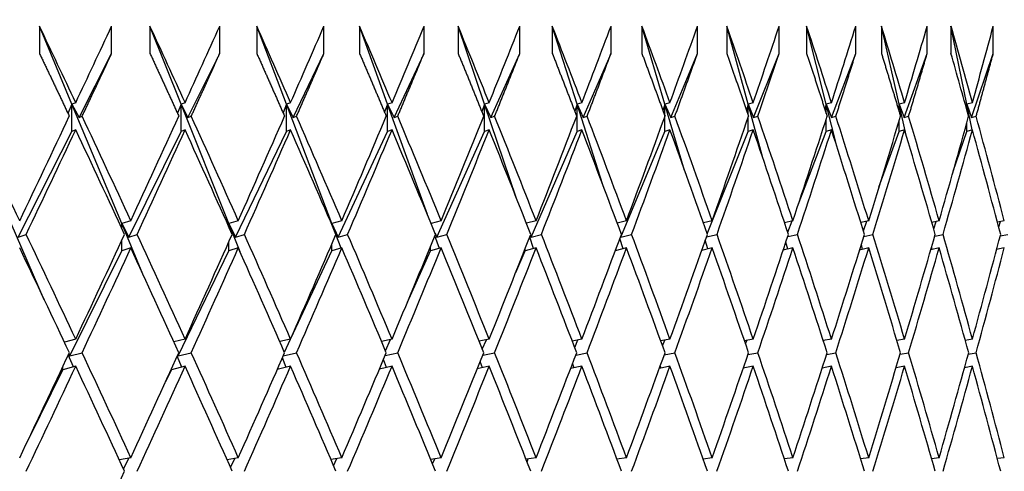
# Paper-space layout 'Layout1' of a CAD drawing. Units: millimetres. Extents: x 0 to 836, y 0 to 1172.
# Drawn here: x 441 to 448, y 439 to 442 of the extents above; entities that cross this region are included whole.
import ezdxf
from ezdxf import colors
from ezdxf.entities.mleader import LeaderData, LeaderLine
from ezdxf.math import Vec2, Vec3

# ---------------------------------------------------------------- set-up
doc = ezdxf.new("R2010")
doc.units = ezdxf.units.MM
doc.layers.add('DV2_Défaut', color=7, linetype='Continuous')
doc.layers.add('Défaut', color=7, linetype='Continuous')

# ---------------------------------------------------------------- blocks, each defined once
blk = doc.blocks.new('_DOT')
at = {"color": 0}
blk.add_line((0, 0), (-1, 0), dxfattribs=at)
at = {"color": 0, "const_width": 0.333}
blk.add_lwpolyline([(-0.1665, 0, 1), (0.1665, 0, 1)], format="xyb", close=True, dxfattribs=at)
blk = doc.blocks.new('SE1')
at = {"layer": 'DV2_Défaut', "color": 7, "linetype": 'Continuous'}
for p, q in [((441.1944, 441.7334), (440.9553, 442.3063)), ((440.9553, 442.3063), (440.9553, 442.1063)), ((441.4857, 442.1063), (441.4857, 442.3063)), ((441.9961, 441.7334), (441.7675, 442.3063)), ((441.7675, 442.3063), (441.7675, 442.1063)), ((442.2801, 442.1063), (442.2801, 442.3063)), ((442.7696, 441.7334), (442.552, 442.3063)), ((442.552, 442.3063), (442.552, 442.1063)), ((443.0457, 442.1063), (443.0457, 442.3063)), ((443.5133, 441.7334), (443.3071, 442.3063)), ((443.3071, 442.3063), (443.3071, 442.1063)), ((443.781, 442.1063), (443.781, 442.3063)), ((444.2258, 441.7334), (444.0314, 442.3063)), ((444.0314, 442.3063), (444.0314, 442.1063)), ((444.4845, 442.1063), (444.4845, 442.3063)), ((444.9056, 441.7334), (444.7234, 442.3063)), ((444.7234, 442.3063), (444.7234, 442.1063)), ((445.1548, 442.1063), (445.1548, 442.3063)), ((445.5514, 441.7334), (445.3817, 442.3063)), ((445.3817, 442.3063), (445.3817, 442.1063)), ((445.7905, 442.1063), (445.7905, 442.3063)), ((446.1618, 441.7334), (446.005, 442.3063)), ((446.005, 442.3063), (446.005, 442.1063)), ((446.3904, 442.1063), (446.3904, 442.3063)), ((446.7356, 441.7334), (446.5921, 442.3063)), ((446.5921, 442.3063), (446.5921, 442.1063)), ((446.9533, 442.1063), (446.9533, 442.3063)), ((447.2717, 441.7334), (447.1417, 442.3063)), ((447.1417, 442.3063), (447.1417, 442.1063)), ((447.478, 442.1063), (447.478, 442.3063)), ((447.769, 441.7334), (447.6527, 442.3063)), ((447.6527, 442.3063), (447.6527, 442.1063)), ((447.9634, 442.1063), (447.9634, 442.3063)), ((441.2462, 441.6352), (441.4857, 442.1063)), ((442.0466, 441.6352), (442.2801, 442.1063)), ((442.8187, 441.6352), (443.0457, 442.1063)), ((443.5609, 441.6352), (443.781, 442.1063)), ((444.2718, 441.6352), (444.4845, 442.1063)), ((444.9499, 441.6352), (445.1548, 442.1063)), ((445.5939, 441.6352), (445.7905, 442.1063)), ((446.2024, 441.6352), (446.3904, 442.1063)), ((446.7743, 441.6352), (446.9533, 442.1063)), ((447.3084, 441.6352), (447.478, 442.1063)), ((447.8035, 441.6352), (447.9634, 442.1063)), ((441.1944, 441.7334), (441.1649, 441.6651)), ((441.2219, 441.7442), (441.1944, 441.7334)), ((441.5609, 440.8552), (441.1944, 441.7334)), ((441.1944, 441.7334), (441.2462, 441.6352)), ((441.1944, 441.5334), (441.1944, 441.7334)), ((441.9961, 441.7334), (441.969, 441.6677)), ((442.0253, 441.7442), (441.9961, 441.7334)), ((442.3465, 440.8552), (441.9961, 441.7334)), ((441.9961, 441.7334), (442.0466, 441.6352)), ((441.9961, 441.5334), (441.9961, 441.7334)), ((442.7696, 441.7334), (442.7449, 441.6706)), ((442.8004, 441.7442), (442.7696, 441.7334)), ((443.1032, 440.8552), (442.7696, 441.7334)), ((442.7696, 441.7334), (442.8187, 441.6352)), ((442.7696, 441.5334), (442.7696, 441.7334)), ((443.5133, 441.7334), (443.4911, 441.6737)), ((443.5457, 441.7442), (443.5133, 441.7334)), ((443.8054, 440.9221), (443.5133, 441.7334)), ((443.5133, 441.7334), (443.5609, 441.6352)), ((443.5133, 441.5334), (443.5133, 441.7334)), ((444.2258, 441.7334), (444.206, 441.6771)), ((444.2597, 441.7442), (444.2258, 441.7334)), ((444.4612, 441.0397), (444.2258, 441.7334)), ((444.2258, 441.7334), (444.2718, 441.6352)), ((444.2258, 441.5334), (444.2258, 441.7334)), ((444.9056, 441.7334), (444.8883, 441.681)), ((444.9409, 441.7442), (444.9056, 441.7334)), ((445.0921, 441.1472), (444.9056, 441.7334)), ((444.9056, 441.7334), (444.9499, 441.6352)), ((444.9056, 441.5334), (444.9056, 441.7334)), ((445.5514, 441.7334), (445.5366, 441.6853)), ((445.588, 441.7442), (445.5514, 441.7334)), ((445.6956, 441.2464), (445.5514, 441.7334)), ((445.5514, 441.7334), (445.5939, 441.6352)), ((445.5514, 441.6448), (445.5514, 441.7334)), ((446.1618, 441.7334), (446.1495, 441.6902)), ((446.1997, 441.7442), (446.1618, 441.7334)), ((446.2698, 441.3385), (446.1618, 441.7334)), ((446.1618, 441.7334), (446.2024, 441.6352)), ((446.1618, 441.6545), (446.1618, 441.7334)), ((446.7356, 441.7334), (446.7259, 441.6958)), ((446.7747, 441.7442), (446.7356, 441.7334)), ((446.8129, 441.4247), (446.7356, 441.7334)), ((446.7356, 441.7334), (446.7743, 441.6352)), ((446.7356, 441.6656), (446.7356, 441.7334)), ((447.2717, 441.7334), (447.2644, 441.7024)), ((447.3119, 441.7442), (447.2717, 441.7334)), ((447.3233, 441.5059), (447.2717, 441.7334)), ((447.2717, 441.7334), (447.3084, 441.6352)), ((447.2717, 441.6782), (447.2717, 441.7334)), ((447.769, 441.7334), (447.7641, 441.7103)), ((447.8102, 441.7442), (447.769, 441.7334)), ((447.8075, 441.5435), (447.769, 441.7334)), ((447.769, 441.7334), (447.8035, 441.6352)), ((447.769, 441.6929), (447.769, 441.7334)), ((441.2462, 441.6352), (441.269, 441.6442)), ((442.0466, 441.6352), (442.0708, 441.6442)), ((442.8187, 441.6352), (442.8442, 441.6442)), ((443.5609, 441.6352), (443.5877, 441.6442)), ((444.2718, 441.6352), (444.2999, 441.6442)), ((444.9499, 441.6352), (444.9792, 441.6442)), ((445.5514, 441.5334), (445.5514, 441.6437)), ((445.5939, 441.6352), (445.6242, 441.6442)), ((446.1618, 441.5334), (446.1618, 441.6339)), ((446.2024, 441.6352), (446.2338, 441.6442)), ((446.7356, 441.5334), (446.7356, 441.6228)), ((446.7743, 441.6352), (446.8067, 441.6442)), ((447.2717, 441.5334), (447.2717, 441.6102)), ((447.3084, 441.6352), (447.3417, 441.6442)), ((447.769, 441.5334), (447.769, 441.5955)), ((447.8035, 441.6352), (447.8377, 441.6442)), ((440.7995, 440.7565), (441.1944, 441.5334)), ((441.2219, 441.5442), (441.1944, 441.5334)), ((441.6111, 440.7565), (441.9961, 441.5334)), ((442.0253, 441.5442), (441.9961, 441.5334)), ((442.3953, 440.7565), (442.7696, 441.5334)), ((442.8004, 441.5442), (442.7696, 441.5334)), ((443.1505, 440.7565), (443.5133, 441.5334)), ((443.5457, 441.5442), (443.5133, 441.5334)), ((443.8752, 440.7565), (444.2258, 441.5334)), ((444.2597, 441.5442), (444.2258, 441.5334)), ((444.5679, 440.7565), (444.9056, 441.5334)), ((444.9409, 441.5442), (444.9056, 441.5334)), ((445.2272, 440.7565), (445.5514, 441.5334)), ((445.588, 441.5442), (445.5514, 441.5334)), ((445.8615, 440.7808), (446.1618, 441.5334)), ((446.1997, 441.5442), (446.1618, 441.5334)), ((446.5301, 440.9923), (446.7356, 441.5334)), ((446.7747, 441.5442), (446.7356, 441.5334)), ((447.1237, 441.1221), (447.2717, 441.5334)), ((447.3119, 441.5442), (447.2717, 441.5334)), ((447.6693, 441.2397), (447.769, 441.5334)), ((447.8102, 441.5442), (447.769, 441.5334)), ((440.991, 440.2962), (440.748, 440.8552)), ((441.5609, 440.8552), (441.5529, 440.8365)), ((441.627, 440.8764), (441.5609, 440.8552)), ((441.7159, 440.4838), (441.5609, 440.8552)), ((441.5609, 440.8552), (441.6111, 440.7565)), ((441.5609, 440.8193), (441.5609, 440.8552)), ((442.3465, 440.8552), (442.3417, 440.8436)), ((442.4165, 440.8764), (442.3465, 440.8552)), ((442.4294, 440.6475), (442.3465, 440.8552)), ((442.3465, 440.8552), (442.3953, 440.7565)), ((442.3465, 440.833), (442.3465, 440.8552)), ((443.1032, 440.8552), (443.1017, 440.8513)), ((443.1769, 440.8764), (443.1032, 440.8552)), ((443.1271, 440.7923), (443.1032, 440.8552)), ((443.1032, 440.8552), (443.1505, 440.7565)), ((443.1032, 440.8478), (443.1032, 440.8552)), ((443.9067, 440.8764), (443.8327, 440.8561)), ((444.6044, 440.8764), (444.5332, 440.8577)), ((445.2688, 440.8764), (445.2005, 440.8592)), ((445.8983, 440.8764), (445.8333, 440.8605)), ((446.4918, 440.8764), (446.4302, 440.8619)), ((446.4537, 440.7913), (446.4855, 440.8749)), ((447.0481, 440.8764), (446.9901, 440.8631)), ((447.0088, 440.803), (447.0341, 440.8732)), ((447.5659, 440.8764), (447.5118, 440.8643)), ((447.5257, 440.8164), (447.5444, 440.8716)), ((448.0444, 440.8764), (447.9943, 440.8655)), ((448.0033, 440.8318), (448.0155, 440.8701)), ((443.8622, 440.7845), (443.8752, 440.7565)), ((440.7995, 440.7565), (440.8579, 440.7764)), ((441.5609, 440.6552), (441.5609, 440.7335)), ((441.6111, 440.7565), (441.6732, 440.7764)), ((442.3465, 440.6552), (442.3465, 440.7197)), ((442.3953, 440.7565), (442.461, 440.7764)), ((443.1717, 440.6749), (443.1335, 440.7754)), ((443.1505, 440.7565), (443.2197, 440.7764)), ((443.895, 440.6732), (443.8614, 440.7664)), ((443.8752, 440.7565), (443.9477, 440.7764)), ((444.5862, 440.6716), (444.5574, 440.7564)), ((444.5623, 440.769), (444.5679, 440.7565)), ((444.5679, 440.7565), (444.6436, 440.7764)), ((445.2438, 440.6701), (445.2199, 440.7453)), ((445.2255, 440.7604), (445.2272, 440.7565)), ((445.2272, 440.7565), (445.306, 440.7764)), ((445.8667, 440.6687), (445.8477, 440.7328)), ((445.8564, 440.7576), (445.9335, 440.7764)), ((446.4534, 440.6673), (446.4394, 440.7185)), ((446.453, 440.7594), (446.5248, 440.7764)), ((447.0124, 440.7611), (447.0789, 440.7764)), ((447.5333, 440.7627), (447.5946, 440.7764)), ((448.0147, 440.7642), (448.0707, 440.7764)), ((441.1778, 439.8823), (441.5609, 440.6552)), ((441.627, 440.6764), (441.5609, 440.6552)), ((441.9741, 439.8823), (442.3465, 440.6552)), ((442.4165, 440.6764), (442.3465, 440.6552)), ((442.8045, 440.0158), (443.1032, 440.6552)), ((443.1032, 440.6552), (443.1032, 440.7049)), ((443.1769, 440.6764), (443.1032, 440.6552)), ((443.6588, 440.2773), (443.8294, 440.6552)), ((443.8294, 440.6552), (443.8294, 440.6888)), ((443.9067, 440.6764), (443.8294, 440.6552)), ((444.4547, 440.4962), (444.5238, 440.6552)), ((444.6044, 440.6764), (444.5238, 440.6552)), ((444.5238, 440.6552), (444.5238, 440.6713)), ((445.2688, 440.6764), (445.1863, 440.6556)), ((445.8983, 440.6764), (445.821, 440.6576)), ((446.4918, 440.6764), (446.4197, 440.6594)), ((447.0481, 440.6764), (446.9812, 440.6611)), ((447.003, 440.6661), (446.994, 440.702)), ((447.5659, 440.6764), (447.5044, 440.6627)), ((447.5142, 440.6649), (447.5101, 440.6826)), ((448.0444, 440.6764), (447.9881, 440.6642)), ((441.2219, 440.0064), (441.1383, 439.9843)), ((442.0253, 440.0064), (441.9437, 439.986)), ((442.8004, 440.0064), (442.7211, 439.9876)), ((442.7551, 439.91), (442.8001, 440.0063)), ((443.5457, 440.0064), (443.4689, 439.9891)), ((443.4978, 439.9205), (443.5355, 440.0041)), ((444.2597, 440.0064), (444.1857, 439.9905)), ((444.2093, 439.9318), (444.2399, 440.0021)), ((444.9409, 440.0064), (444.87, 439.9917)), ((444.8882, 439.9442), (444.9117, 440.0003)), ((445.588, 440.0064), (445.5203, 439.9929)), ((445.5331, 439.9577), (445.5495, 439.9987)), ((446.1997, 440.0064), (446.1355, 439.994)), ((446.1428, 439.9727), (446.1521, 439.9972)), ((446.7747, 440.0064), (446.7142, 439.9951)), ((446.716, 439.9895), (446.7182, 439.9959)), ((447.3119, 440.0064), (447.2552, 439.9961)), ((447.8102, 440.0064), (447.7575, 439.9971)), ((441.2059, 439.8021), (441.1675, 439.8904)), ((441.1705, 439.8968), (441.1778, 439.8823)), ((441.1778, 439.8823), (441.2688, 439.9064)), ((442.0011, 439.8003), (441.9679, 439.8799)), ((441.9714, 439.8877), (441.9741, 439.8823)), ((441.9741, 439.8823), (442.0706, 439.9064)), ((442.768, 439.7987), (442.7401, 439.8686)), ((442.7466, 439.8834), (442.844, 439.9064)), ((443.5051, 439.7972), (443.4827, 439.8562)), ((443.495, 439.8856), (443.5875, 439.9064)), ((444.2108, 439.7959), (444.1939, 439.8427)), ((444.212, 439.8875), (444.2997, 439.9064)), ((444.8962, 439.8893), (444.979, 439.9064)), ((445.5462, 439.8909), (445.6241, 439.9064)), ((446.1607, 439.8924), (446.2337, 439.9064)), ((446.7386, 439.8937), (446.8065, 439.9064)), ((447.2787, 439.895), (447.3415, 439.9064)), ((447.7798, 439.8962), (447.8376, 439.9064)), ((440.8787, 439.2788), (441.1279, 439.7815)), ((441.2219, 439.8064), (441.1279, 439.7815)), ((441.1279, 439.7815), (441.1279, 439.8061)), ((441.8832, 439.6938), (441.9255, 439.7815)), ((442.0253, 439.8064), (441.9255, 439.7815)), ((441.9255, 439.7815), (441.9255, 439.7866)), ((442.8004, 439.8064), (442.7028, 439.7833)), ((443.5457, 439.8064), (443.4529, 439.7855)), ((444.2597, 439.8064), (444.1717, 439.7875)), ((444.9409, 439.8064), (444.8578, 439.7892)), ((444.8838, 439.7946), (444.8726, 439.8276)), ((445.588, 439.8064), (445.5098, 439.7908)), ((445.5227, 439.7934), (445.5171, 439.8109)), ((446.1997, 439.8064), (446.1265, 439.7923)), ((446.7747, 439.8064), (446.7065, 439.7937)), ((447.3119, 439.8064), (447.2487, 439.7949)), ((447.8102, 439.8064), (447.7521, 439.7961)), ((441.627, 439.1346), (441.5423, 439.1183)), ((441.5734, 439.0509), (441.6124, 439.1318)), ((442.4165, 439.1346), (442.3341, 439.1196)), ((442.3594, 439.0629), (442.3907, 439.1299)), ((443.1769, 439.1346), (443.0971, 439.1208)), ((443.1165, 439.0757), (443.1402, 439.1282)), ((443.9067, 439.1346), (443.8298, 439.1219)), ((443.8431, 439.0896), (443.8593, 439.1268)), ((444.6044, 439.1346), (444.5307, 439.1229)), ((444.5379, 439.1046), (444.5465, 439.1254)), ((445.2688, 439.1346), (445.1984, 439.1239)), ((445.1994, 439.1212), (445.2006, 439.1242)), ((445.8983, 439.1346), (445.8314, 439.1248)), ((446.4918, 439.1346), (446.4286, 439.1256)), ((447.0481, 439.1346), (446.9888, 439.1264)), ((447.5659, 439.1346), (447.5107, 439.1272)), ((448.0444, 439.1346), (447.9934, 439.1279))]:
    blk.add_line(p, q, dxfattribs=at)
for centre, radius, start in [((372.3015, 420.8973), 78.3337, 15.434129), ((372.301, 420.6972), 78.3341, 15.510011)]:
    blk.add_arc(centre, radius, start, 15.861085, dxfattribs=at)
for centre, major_axis, ratio, start_param, end_param in [((427.9968, 436.513), (18.5134, -38.4826), 0.332277, 1.546923, 1.561493), ((427.9968, 436.513), (20.9095, 38.7118), 0.214645, -1.320736, -1.306166), ((427.9968, 436.513), (17.9819, -38.4546), 0.351691, 1.54244, 1.55701), ((427.9968, 436.513), (20.5953, 38.6713), 0.234282, -1.312026, -1.297456), ((427.9968, 436.513), (17.4065, -38.4325), 0.370964, 1.538977, 1.553547), ((427.9968, 436.513), (20.2491, 38.6305), 0.253926, -1.303832, -1.289262), ((427.9968, 436.513), (16.7843, -38.4173), 0.390048, 1.536648, 1.551218), ((427.9968, 436.513), (19.8696, 38.5902), 0.273566, -1.296222, -1.281652), ((427.9968, 436.513), (16.1119, -38.4103), 0.408882, 1.535575, 1.550145), ((427.9968, 436.513), (19.455, 38.5515), 0.293186, -1.289266, -1.274696), ((427.9968, 436.513), (15.386, -38.4123), 0.427392, 1.535889, 1.550459), ((427.9968, 436.513), (19.0037, 38.5152), 0.312765, -1.283044, -1.268474), ((427.9968, 436.513), (14.6025, -38.4244), 0.445492, 1.537725, 1.552295), ((427.9968, 436.513), (18.5134, 38.4826), 0.332277, -1.277644, -1.263074), ((427.9968, 436.513), (13.7576, -38.4469), 0.463077, 1.541223, 1.555793), ((427.9968, 436.513), (17.9819, 38.4546), 0.351691, -1.27316, -1.258591), ((427.9968, 436.513), (12.8473, -38.4801), 0.480027, 1.546521, 1.561091), ((427.9968, 436.513), (17.4065, 38.4325), 0.370964, -1.269698, -1.255128), ((427.9968, 436.513), (11.8679, -38.5236), 0.496203, 1.553747, 1.568317), ((427.9968, 436.513), (16.7843, 38.4173), 0.390048, -1.267369, -1.252799), ((427.9968, 436.513), (16.1119, 38.4103), 0.408882, -1.266296, -1.251726), ((427.9968, 436.513), (19.0037, -38.5152), 0.312765, 1.529884, 1.549734), ((427.9968, 436.513), (20.9095, 38.7118), 0.214645, -1.343176, -1.323325), ((427.9968, 436.513), (18.5134, -38.4826), 0.332277, 1.524483, 1.544334), ((427.9968, 436.513), (20.5953, 38.6713), 0.234282, -1.334466, -1.314615), ((427.9968, 436.513), (17.9819, -38.4546), 0.351691, 1.52, 1.53985), ((427.9968, 436.513), (20.2491, 38.6305), 0.253926, -1.326272, -1.306422), ((427.9968, 436.513), (17.4065, -38.4325), 0.370964, 1.516537, 1.536387), ((427.9968, 436.513), (19.8696, 38.5902), 0.273566, -1.318662, -1.298811), ((427.9968, 436.513), (16.7843, -38.4173), 0.390048, 1.514208, 1.534059), ((427.9968, 436.513), (19.455, 38.5515), 0.293186, -1.311706, -1.291855), ((427.9968, 436.513), (16.1119, -38.4103), 0.408882, 1.513135, 1.532986), ((427.9968, 436.513), (19.0037, 38.5152), 0.312765, -1.305484, -1.285634), ((427.9968, 436.513), (15.386, -38.4123), 0.427392, 1.513449, 1.533299), ((427.9968, 436.513), (18.5134, 38.4826), 0.332277, -1.300084, -1.280234), ((427.9968, 436.513), (14.6025, -38.4244), 0.445492, 1.515285, 1.535135), ((427.9968, 436.513), (17.9819, 38.4546), 0.351691, -1.2956, -1.27575), ((427.9968, 436.513), (13.7576, -38.4469), 0.463077, 1.518783, 1.538634), ((427.9968, 436.513), (17.4065, 38.4325), 0.370964, -1.292137, -1.272287), ((427.9968, 436.513), (12.8473, -38.4801), 0.480027, 1.524081, 1.543931), ((427.9968, 436.513), (16.7843, 38.4173), 0.390048, -1.289809, -1.269958), ((427.9968, 436.513), (11.8679, -38.5236), 0.496203, 1.531307, 1.551157), ((427.9968, 436.513), (16.1119, 38.4103), 0.408882, -1.288736, -1.268885), ((427.9968, 436.513), (10.816, -38.5765), 0.511445, 1.540569, 1.56042), ((427.9968, 436.313), (20.9095, 38.7118), 0.214645, -1.340593, -1.320736), ((427.9968, 436.313), (18.5134, -38.4826), 0.332277, 1.527066, 1.546923), ((427.9968, 436.313), (20.5953, 38.6713), 0.234282, -1.331883, -1.312026), ((427.9968, 436.313), (17.9819, -38.4546), 0.351691, 1.522582, 1.54244), ((427.9968, 436.313), (20.2491, 38.6305), 0.253926, -1.32369, -1.303832), ((427.9968, 436.313), (17.4065, -38.4325), 0.370964, 1.519119, 1.538977), ((427.9968, 436.313), (19.8696, 38.5902), 0.273566, -1.316079, -1.296222), ((427.9968, 436.313), (16.7843, -38.4173), 0.390048, 1.51679, 1.536648), ((427.9968, 436.313), (19.455, 38.5515), 0.293186, -1.309124, -1.289266), ((427.9968, 436.313), (16.1119, -38.4103), 0.408882, 1.515718, 1.535575), ((427.9968, 436.313), (19.0037, 38.5152), 0.312765, -1.302902, -1.283044), ((427.9968, 436.313), (15.386, -38.4123), 0.427392, 1.516031, 1.535889), ((427.9968, 436.313), (18.5134, 38.4826), 0.332277, -1.297502, -1.277644), ((427.9968, 436.313), (14.6025, -38.4244), 0.445492, 1.517867, 1.537725), ((427.9968, 436.313), (17.9819, 38.4546), 0.351691, -1.293018, -1.27316), ((427.9968, 436.313), (13.7576, -38.4469), 0.463077, 1.521365, 1.541223), ((427.9968, 436.313), (17.4065, 38.4325), 0.370964, -1.289555, -1.269698), ((427.9968, 436.313), (12.8473, -38.4801), 0.480027, 1.526663, 1.546521), ((427.9968, 436.313), (16.7843, 38.4173), 0.390048, -1.287226, -1.267369), ((427.9968, 436.313), (11.8679, -38.5236), 0.496203, 1.533889, 1.553747), ((427.9968, 436.313), (16.1119, 38.4103), 0.408882, -1.286154, -1.266296), ((427.9968, 436.313), (10.816, -38.5765), 0.511445, 1.543151, 1.563009), ((427.9968, 436.513), (19.0037, -38.5152), 0.312765, 1.507444, 1.527302), ((427.9968, 436.513), (20.5953, 38.6713), 0.234282, -1.356906, -1.337048), ((427.9968, 436.513), (18.5134, -38.4826), 0.332277, 1.502044, 1.521901), ((427.9968, 436.513), (20.2491, 38.6305), 0.253926, -1.348712, -1.328855), ((427.9968, 436.513), (17.9819, -38.4546), 0.351691, 1.49756, 1.517418), ((427.9968, 436.513), (19.8696, 38.5902), 0.273566, -1.341102, -1.321244), ((427.9968, 436.513), (17.4065, -38.4325), 0.370964, 1.494097, 1.513955), ((427.9968, 436.513), (19.455, 38.5515), 0.293186, -1.334146, -1.314288), ((427.9968, 436.513), (16.7843, -38.4173), 0.390048, 1.491768, 1.511626), ((427.9968, 436.513), (19.0037, 38.5152), 0.312765, -1.327924, -1.308067), ((427.9968, 436.513), (16.1119, -38.4103), 0.408882, 1.490695, 1.510553), ((427.9968, 436.513), (18.5134, 38.4826), 0.332277, -1.322524, -1.302666), ((427.9968, 436.513), (15.386, -38.4123), 0.427392, 1.491009, 1.510867), ((427.9968, 436.513), (17.9819, 38.4546), 0.351691, -1.31804, -1.298183), ((427.9968, 436.513), (14.6025, -38.4244), 0.445492, 1.492845, 1.512703), ((427.9968, 436.513), (17.4065, 38.4325), 0.370964, -1.314577, -1.29472), ((427.9968, 436.513), (13.7576, -38.4469), 0.463077, 1.496343, 1.516201), ((427.9968, 436.513), (16.7843, 38.4173), 0.390048, -1.312249, -1.292391), ((427.9968, 436.513), (12.8473, -38.4801), 0.480027, 1.501641, 1.521499), ((427.9968, 436.513), (16.1119, 38.4103), 0.408882, -1.311176, -1.291318), ((427.9968, 436.513), (11.8679, -38.5236), 0.496203, 1.508867, 1.528724), ((427.9968, 436.513), (15.386, 38.4123), 0.427392, -1.311489, -1.291632), ((427.9968, 436.313), (19.0037, -38.5152), 0.312765, 1.51002, 1.529884), ((427.9968, 436.313), (20.5953, 38.6713), 0.234282, -1.354329, -1.334466), ((427.9968, 436.313), (18.5134, -38.4826), 0.332277, 1.50462, 1.524483), ((427.9968, 436.313), (20.2491, 38.6305), 0.253926, -1.346136, -1.326272), ((427.9968, 436.313), (17.9819, -38.4546), 0.351691, 1.500136, 1.52), ((427.9968, 436.313), (19.8696, 38.5902), 0.273566, -1.338525, -1.318662), ((427.9968, 436.313), (17.4065, -38.4325), 0.370964, 1.496673, 1.516537), ((427.9968, 436.313), (19.455, 38.5515), 0.293186, -1.331569, -1.311706), ((427.9968, 436.313), (16.7843, -38.4173), 0.390048, 1.494345, 1.514208), ((427.9968, 436.313), (19.0037, 38.5152), 0.312765, -1.325348, -1.305484), ((427.9968, 436.313), (16.1119, -38.4103), 0.408882, 1.493272, 1.513135), ((427.9968, 436.313), (18.5134, 38.4826), 0.332277, -1.319948, -1.300084), ((427.9968, 436.313), (15.386, -38.4123), 0.427392, 1.493585, 1.513449), ((427.9968, 436.313), (17.9819, 38.4546), 0.351691, -1.315464, -1.2956), ((427.9968, 436.313), (14.6025, -38.4244), 0.445492, 1.495421, 1.515285), ((427.9968, 436.313), (17.4065, 38.4325), 0.370964, -1.312001, -1.292138), ((427.9968, 436.313), (13.7576, -38.4469), 0.463077, 1.49892, 1.518783), ((427.9968, 436.313), (16.7843, 38.4173), 0.390048, -1.309672, -1.289809), ((427.9968, 436.313), (12.8473, -38.4801), 0.480027, 1.504217, 1.524081), ((427.9968, 436.313), (16.1119, 38.4103), 0.408882, -1.308599, -1.288736), ((427.9968, 436.313), (11.8679, -38.5236), 0.496203, 1.511443, 1.531307), ((427.9968, 436.313), (15.386, 38.4123), 0.427392, -1.308913, -1.289049), ((427.9968, 436.513), (20.5953, 38.6713), 0.234282, -1.379346, -1.359482), ((427.9968, 436.513), (19.0037, -38.5152), 0.312765, 1.485004, 1.504867), ((427.9968, 436.513), (20.2491, 38.6305), 0.253926, -1.371152, -1.351289), ((427.9968, 436.513), (18.5134, -38.4826), 0.332277, 1.479604, 1.499467), ((427.9968, 436.513), (19.8696, 38.5902), 0.273566, -1.363541, -1.343678), ((427.9968, 436.513), (17.9819, -38.4546), 0.351691, 1.47512, 1.494984), ((427.9968, 436.513), (19.455, 38.5515), 0.293186, -1.356586, -1.336722), ((427.9968, 436.513), (17.4065, -38.4325), 0.370964, 1.471657, 1.491521), ((427.9968, 436.513), (19.0037, 38.5152), 0.312765, -1.350364, -1.330501), ((427.9968, 436.513), (16.7843, -38.4173), 0.390048, 1.469328, 1.489192), ((427.9968, 436.513), (18.5134, 38.4826), 0.332277, -1.344964, -1.3251), ((427.9968, 436.513), (16.1119, -38.4103), 0.408882, 1.468255, 1.488119), ((427.9968, 436.513), (17.9819, 38.4546), 0.351691, -1.34048, -1.320617), ((427.9968, 436.513), (15.386, -38.4123), 0.427392, 1.468569, 1.488433), ((427.9968, 436.513), (17.4065, 38.4325), 0.370964, -1.337017, -1.317154), ((427.9968, 436.513), (14.6025, -38.4244), 0.445492, 1.470405, 1.490269), ((427.9968, 436.513), (16.7843, 38.4173), 0.390048, -1.334689, -1.314825), ((427.9968, 436.513), (13.7576, -38.4469), 0.463077, 1.473903, 1.493767), ((427.9968, 436.513), (16.1119, 38.4103), 0.408882, -1.333616, -1.313752), ((427.9968, 436.513), (12.8473, -38.4801), 0.480027, 1.479201, 1.499065), ((427.9968, 436.513), (15.386, 38.4123), 0.427392, -1.333929, -1.314066), ((427.9968, 436.513), (11.8679, -38.5236), 0.496203, 1.486427, 1.50629), ((427.9968, 436.313), (20.5953, 38.6713), 0.234282, -1.376774, -1.356906), ((427.9968, 436.313), (19.0037, -38.5152), 0.312765, 1.487576, 1.507444), ((427.9968, 436.313), (20.2491, 38.6305), 0.253926, -1.36858, -1.348712), ((427.9968, 436.313), (18.5134, -38.4826), 0.332277, 1.482175, 1.502044), ((427.9968, 436.313), (19.8696, 38.5902), 0.273566, -1.36097, -1.341102), ((427.9968, 436.313), (17.9819, -38.4546), 0.351691, 1.477692, 1.49756), ((427.9968, 436.313), (19.455, 38.5515), 0.293186, -1.354014, -1.334146), ((427.9968, 436.313), (17.4065, -38.4325), 0.370964, 1.474229, 1.494097), ((427.9968, 436.313), (19.0037, 38.5152), 0.312765, -1.347792, -1.327924), ((427.9968, 436.313), (16.7843, -38.4173), 0.390048, 1.4719, 1.491768), ((427.9968, 436.313), (18.5134, 38.4826), 0.332277, -1.342392, -1.322524), ((427.9968, 436.313), (16.1119, -38.4103), 0.408882, 1.470827, 1.490695), ((427.9968, 436.313), (17.9819, 38.4546), 0.351691, -1.337908, -1.31804), ((427.9968, 436.313), (15.386, -38.4123), 0.427392, 1.471141, 1.491009), ((427.9968, 436.313), (17.4065, 38.4325), 0.370964, -1.334446, -1.314577), ((427.9968, 436.313), (14.6025, -38.4244), 0.445492, 1.472977, 1.492845), ((427.9968, 436.313), (16.7843, 38.4173), 0.390048, -1.332117, -1.312249), ((427.9968, 436.313), (13.7576, -38.4469), 0.463077, 1.476475, 1.496343), ((427.9968, 436.313), (16.1119, 38.4103), 0.408882, -1.331044, -1.311176), ((427.9968, 436.313), (12.8473, -38.4801), 0.480027, 1.481773, 1.501641), ((427.9968, 436.313), (15.386, 38.4123), 0.427392, -1.331357, -1.311489), ((427.9968, 436.313), (11.8679, -38.5236), 0.496203, 1.488999, 1.508867), ((427.9968, 436.513), (20.2491, 38.6305), 0.253926, -1.393592, -1.373724)]:
    blk.add_ellipse(centre, major_axis=major_axis, ratio=ratio, start_param=start_param, end_param=end_param, dxfattribs=at)
for points in [[(440.9553, 442.1063), (441.0655, 441.8755), (441.1748, 441.6442)], [(441.269, 441.6442), (441.3779, 441.8755), (441.4857, 442.1063)], [(441.7675, 442.1063), (441.8741, 441.8755), (441.9797, 441.6442)], [(442.0708, 441.6442), (442.176, 441.8755), (442.2801, 442.1063)], [(442.552, 442.1063), (442.6547, 441.8755), (442.7565, 441.6442)], [(442.8442, 441.6442), (442.9455, 441.8755), (443.0457, 442.1063)], [(443.3071, 442.1063), (443.4059, 441.8755), (443.5035, 441.6442)], [(443.5877, 441.6442), (443.6849, 441.8755), (443.781, 442.1063)], [(444.0314, 442.1063), (444.1259, 441.8755), (444.2193, 441.6442)], [(444.2999, 441.6442), (444.3928, 441.8755), (444.4845, 442.1063)], [(444.7234, 442.1063), (444.8135, 441.8755), (444.9025, 441.6442)], [(444.9792, 441.6442), (445.0676, 441.8755), (445.1548, 442.1063)], [(445.3817, 442.1063), (445.4673, 441.8755), (445.5516, 441.6442)], [(445.6242, 441.6442), (445.708, 441.8755), (445.7905, 442.1063)], [(446.005, 442.1063), (446.0858, 441.8755), (446.1653, 441.6442)], [(446.2338, 441.6442), (446.3128, 441.8755), (446.3904, 442.1063)], [(446.5921, 442.1063), (446.668, 441.8755), (446.7425, 441.6442)], [(446.8067, 441.6442), (446.8807, 441.8755), (446.9533, 442.1063)], [(447.1417, 442.1063), (447.2125, 441.8755), (447.2819, 441.6442)], [(447.3417, 441.6442), (447.4105, 441.8755), (447.478, 442.1063)], [(447.8377, 441.6442), (447.9013, 441.8755), (447.9634, 442.1063)]]:
    blk.add_open_spline(points, degree=2, dxfattribs=at)

psp = doc.layouts.get("Layout1")

# ---------------------------------------------------------------- block references
at = {"layer": 'Défaut'}
psp.add_blockref('SE1', (0, 0), dxfattribs=at)

# ---------------------------------------------------------------- leaders
at = {"layer": 'Défaut', "color": 7, "linetype": 'Continuous'}
ml = psp.add_multileader_mtext('Standard', dxfattribs=at)
ml.set_content('{\\pxsm0.9;\\fSolid Edge ISO|b1||i0||c0|p34;\\W1.;11/03/2011\\P}', color=256)
ml.set_leader_properties()
ml.set_arrow_properties(name='DOT')
ml.build(insert=Vec2(0, 0))
ml.multileader.update_dxf_attribs({"leader_type": 0, "dogleg_length": 0, "arrow_head_size": 12})
ctx = ml.context
ctx.base_point, ctx.char_height, ctx.arrow_head_size, ctx.landing_gap_size = Vec3(746.0775, 1163.3397), 12, 12, 4.2
notes = []
notes.append((ctx, [(0, (0, 0, 0), (0, 0), (1, 0), 1, [])]))
ctx.mtext.insert = Vec3(750.2775, 1169.4598)
for ctx, leaders in notes:
    for number, flags, end, landing, length, lines in leaders:
        leader = LeaderData()
        leader.index, (leader.has_last_leader_line, leader.has_dogleg_vector, leader.attachment_direction) = number, flags
        leader.last_leader_point, leader.dogleg_vector, leader.dogleg_length = Vec3(end), Vec3(landing), length
        for number, points, colour, breaks in lines:
            line = LeaderLine()
            line.index, line.vertices, line.color, line.breaks = number, Vec3.list(points), colors.encode_raw_color(colour), breaks
            leader.lines.append(line)
        ctx.leaders.append(leader)

doc.saveas('drawing.dxf')
